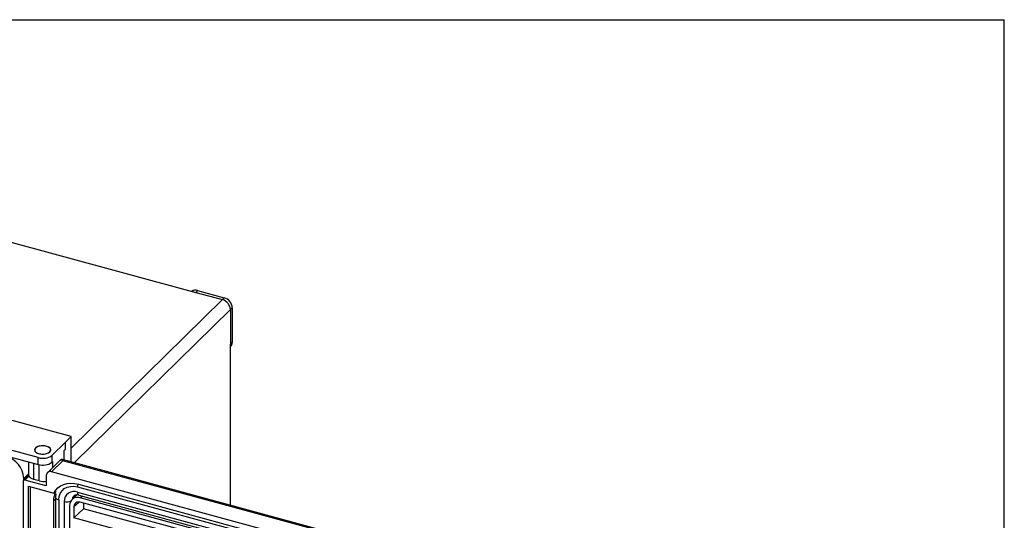
# Model space of a CAD drawing. Extents: x 15 to 405, y 7 to 288.
# Drawn here: x 323 to 405, y 247 to 288 of the extents above; entities that cross this region are included whole.
import ezdxf

# ---------------------------------------------------------------- set-up
doc = ezdxf.new("R2010")
doc.units = 0
doc.layers.get('0').update_dxf_attribs({"linetype": 'CONTINUOUS'})
doc.layers.add('SLD-0', color=7, linetype='CONTINUOUS')

msp = doc.modelspace()

# ---------------------------------------------------------------- linework, layer by layer
at = {"color": 7, "linetype": 'CONTINUOUS'}
for p, q in [((285.3019, 280.1013), (338.0513, 265.7651)), ((327.73, 253.8286), (268.7881, 269.8477)), ((325.0192, 252.0904), (267.532, 267.7141)), ((267.532, 267.1427), (325.0192, 251.5189)), ((338.2069, 265.917), (338.0513, 265.7651)), ((338.2069, 265.917), (340.4179, 265.3161)), ((338.0513, 265.7651), (340.2624, 265.1642)), ((340.4179, 265.3161), (340.2624, 265.1642)), ((341.0812, 264.4929), (340.9256, 264.3411)), ((340.9256, 264.3411), (340.9256, 261.4839)), ((341.0812, 264.4929), (341.0812, 261.6357)), ((341.0812, 261.6357), (340.9256, 261.4839)), ((340.9256, 248.1388), (340.9256, 261.4839)), ((340.9256, 261.2635), (340.9417, 261.2793)), ((327.2711, 253.371), (327.73, 253.8286)), ((327.73, 251.7251), (327.73, 253.8286)), ((326.1452, 252.2696), (327.273, 253.3705)), ((327.1563, 252.6851), (327.273, 252.799)), ((327.273, 253.3705), (327.2711, 253.371)), ((327.273, 252.799), (327.273, 253.3705)), ((325.0192, 251.5189), (325.0192, 252.0904)), ((326.1452, 252.2696), (326.1452, 251.6982)), ((383.0509, 236.69), (327.0195, 251.9182)), ((324.179, 251.7473), (324.2104, 251.687)), ((324.2104, 251.7387), (324.2104, 250.666)), ((326.8277, 251.8684), (325.7714, 250.8375)), ((327.0541, 251.8192), (326.1207, 250.9082)), ((326.1452, 251.6982), (326.2229, 251.7741)), ((382.9198, 236.6361), (327.0541, 251.8192)), ((324.2167, 250.6132), (323.7932, 250.1998)), ((323.8153, 250.2213), (323.8153, 250.3679)), ((325.097, 250.1662), (324.6548, 250.2864)), ((325.6785, 250.5998), (325.6785, 249.7427)), ((381.9864, 235.7251), (326.1207, 250.9082)), ((323.7622, 250.1206), (323.7622, 245.8347)), ((325.6785, 249.7427), (323.9096, 250.2234)), ((324.2044, 249.7147), (326.3053, 249.1437)), ((324.2044, 246.0003), (324.2044, 249.7147)), ((324.36, 246.1521), (324.36, 249.6724)), ((328.2662, 249.6621), (378.3832, 236.0413)), ((328.3317, 249.8787), (381.9864, 235.2965)), ((326.3053, 249.1437), (326.4608, 249.2956)), ((326.4727, 249.0826), (326.4518, 248.8104)), ((326.4518, 248.8104), (326.4518, 226.0821)), ((328.1947, 248.9995), (327.7888, 248.6033)), ((328.2662, 249.2335), (378.3832, 235.6127)), ((328.3684, 248.9787), (378.4854, 235.358)), ((378.1621, 235.2443), (328.4873, 248.7448)), ((326.2762, 248.4886), (326.2762, 226.0474)), ((327.6029, 248.128), (327.6029, 227.7478)), ((327.9714, 248.0279), (327.9714, 247.0993)), ((327.9714, 247.0993), (328.7492, 247.8584)), ((378.1621, 234.8871), (328.4873, 248.3877)), ((328.7492, 248.3165), (328.7492, 247.8584)), ((378.6762, 234.2894), (328.7492, 247.8584)), ((378.678, 233.3183), (327.9714, 247.0993))]:
    msp.add_line(p, q, dxfattribs=at)
at = {"color": 8, "linetype": 'CONTINUOUS'}
for p, q in [((327.73, 252.8736), (340.2624, 265.1642)), ((340.9256, 264.3411), (327.9896, 251.6545)), ((327.1563, 251.881), (327.1563, 252.6851)), ((324.6548, 250.2864), (324.6548, 251.618)), ((325.097, 250.1662), (325.097, 251.5003)), ((326.2229, 251.2781), (326.2229, 251.7741)), ((324.2104, 250.7535), (323.8153, 250.3679)), ((324.2424, 250.5482), (323.9096, 250.2234)), ((326.4518, 248.6599), (326.2762, 248.4886)), ((328.4873, 248.7448), (328.6489, 248.9025)), ((326.7184, 248.5827), (326.7184, 226.1348)), ((327.1606, 248.4625), (327.1606, 226.3592)), ((327.9714, 248.0279), (328.3596, 248.4068))]:
    msp.add_line(p, q, dxfattribs=at)
at = {"color": 7, "linetype": 'CONTINUOUS'}
for points in [[(325.9711, 252.5596), (326.0366, 252.6562), (326.0439, 252.7585), (325.9924, 252.8574), (325.8865, 252.944), (325.7358, 253.0107), (325.5536, 253.0516), (325.3561, 253.063), (325.1609, 253.0439), (324.9853, 252.996), (324.8448, 252.9236), (324.7521, 252.833), (324.7153, 252.7325), (324.7377, 252.6308), (324.8172, 252.537), (324.947, 252.4594), (325.1153, 252.405), (325.3073, 252.3786), (325.5059, 252.3825), (325.6934, 252.4164), (325.8532, 252.4772), (325.9711, 252.5596)], [(324.8806, 252.4932), (325.0325, 252.4273), (325.2155, 252.3873), (325.4132, 252.3769), (325.608, 252.3969), (325.7828, 252.4457), (325.9219, 252.5188), (326.0129, 252.6097), (326.0479, 252.7105), (326.0237, 252.8121), (325.9424, 252.9055), (325.8112, 252.9824), (325.6419, 253.0359), (325.4494, 253.0614), (325.2509, 253.0566), (325.064, 253.0218), (324.9053, 252.9602), (324.789, 252.8772), (324.7252, 252.7803), (324.7198, 252.6779), (324.7732, 252.5794), (324.8806, 252.4932)], [(324.6548, 250.2864), (324.5185, 250.3328), (324.4024, 250.392), (324.3109, 250.4617), (324.2476, 250.5392), (324.2148, 250.6217), (324.2104, 250.666)], [(326.3053, 249.1437), (326.4542, 249.3779), (326.6425, 249.5776), (326.8662, 249.7387), (327.1207, 249.8578), (327.4005, 249.9325), (327.6998, 249.9611), (328.0124, 249.943), (328.3317, 249.8787)], [(326.7184, 248.5827), (326.7482, 248.8672), (326.8363, 249.1247), (326.9793, 249.3452), (327.1718, 249.5202), (327.4063, 249.643), (327.6739, 249.7089), (327.9642, 249.7153), (328.2662, 249.6621)]]:
    msp.add_lwpolyline(points, dxfattribs=at)
at = {"color": 8, "linetype": 'CONTINUOUS'}
for points in [[(327.0195, 251.9182), (327.0199, 251.9181), (327.0305, 251.9044), (327.0421, 251.8711), (327.0541, 251.8192)], [(327.0541, 251.8192), (327.0043, 251.86), (326.956, 251.8864), (326.9107, 251.8978), (326.8698, 251.8938), (326.8345, 251.8745), (326.8277, 251.8684)], [(326.4518, 248.8106), (326.4545, 248.7838), (326.4741, 248.7344), (326.5121, 248.6878), (326.567, 248.646), (326.6367, 248.6105), (326.7184, 248.5827)], [(328.2662, 249.2335), (328.2707, 249.1542), (328.2839, 249.0868), (328.3055, 249.0338), (328.3345, 248.9971), (328.3684, 248.9787)]]:
    msp.add_lwpolyline(points, dxfattribs=at)
at = {"color": 7, "linetype": 'CONTINUOUS'}
for centre, radius, start, end in [((338.0365, 265.3943), 0.5497, 71.944909, 123.646583), ((340.0163, 264.2872), 0.9109, 3.395222, 74.33015), ((340.1719, 264.439), 0.9109, 3.395222, 74.33015), ((340.5972, 261.6196), 0.4843, 315.354471, 1.911286), ((321.7947, 250.2481), 2.0242, 3.391562, 74.33381), ((325.4012, 253.3165), 1.2843, 252.696035, 305.398915), ((326.9656, 251.7374), 0.1885, 73.427338, 140.617199), ((325.4012, 252.7451), 1.2843, 252.696035, 305.398915), ((326.0035, 250.6051), 0.325, 68.862298, 180.922255), ((323.8706, 250.1223), 0.1083, 68.862298, 180.922255), ((325.487, 251.6662), 1.5498, 255.425254, 277.249681), ((328.0373, 248.5103), 1.7612, 153.523177, 180.709053), ((327.9731, 248.4756), 0.8126, 68.862298, 180.922255), ((328.2529, 248.1385), 0.6501, 68.862298, 180.922255), ((328.2193, 248.6198), 0.3887, 67.446121, 128.093048), ((328.3505, 248.034), 0.3792, 68.862298, 180.922255)]:
    msp.add_arc(centre, radius, start, end, dxfattribs=at)
at = {"color": 8, "linetype": 'CONTINUOUS'}
for centre, radius, start, end in [((329.3321, 249.6498), 1.066, 167.043559, 179.342558), ((328.308, 248.5946), 0.4697, 134.610663, 172.546229), ((327.3927, 249.3219), 0.8902, 254.891813, 289.89105)]:
    msp.add_arc(centre, radius, start, end, dxfattribs=at)
at = {"layer": 'SLD-0'}
for p in [(15, 288.3404), (405, 10)]:
    msp.add_line(p, (405, 288.3404), dxfattribs=at)

doc.saveas('drawing.dxf')
